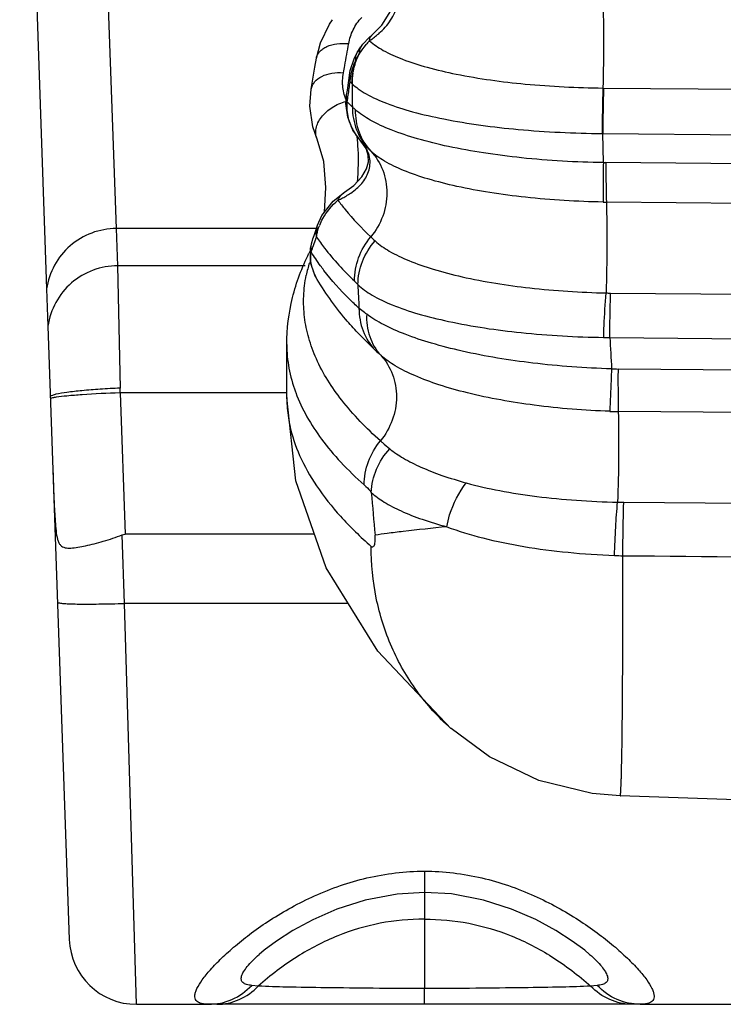
# Model space of a CAD drawing. Units: millimetres. Extents: x 0 to 2940, y 0 to 2079.
# Drawn here: x 386 to 396, y 1395 to 1409 of the extents above; entities that cross this region are included whole.
import ezdxf

# ---------------------------------------------------------------- set-up
doc = ezdxf.new("R2010")
doc.units = ezdxf.units.MM

msp = doc.modelspace()

# ---------------------------------------------------------------- linework, layer by layer
for p, q in [((385.638, 1416.845), (386.038, 1405.397)), ((386.913, 1410.75), (387.077, 1406.295)), ((391.029, 1409.326), (391.163, 1409.537)), ((390.115, 1409.06), (390.25, 1409.338)), ((390.25, 1409.338), (390.296, 1409.406)), ((390.883, 1409.177), (391.029, 1409.326)), ((390.75, 1409.04), (390.844, 1409.142)), ((390.844, 1409.142), (390.883, 1409.177)), ((390.883, 1409.177), (390.883, 1409.177)), ((390.057, 1408.834), (390.115, 1409.06)), ((390.664, 1408.915), (390.719, 1409.001)), ((390.719, 1409.001), (390.727, 1409.011)), ((390.727, 1409.011), (390.75, 1409.04)), ((390.034, 1408.698), (390.057, 1408.834)), ((390.618, 1408.825), (390.664, 1408.915)), ((389.979, 1408.373), (390.034, 1408.698)), ((390.56, 1408.651), (390.618, 1408.825)), ((390.537, 1408.498), (390.547, 1408.578)), ((390.547, 1408.578), (390.56, 1408.651)), ((390.559, 1408.48), (390.547, 1408.578)), ((390.517, 1408.357), (390.537, 1408.498)), ((389.96, 1408.116), (389.979, 1408.373)), ((390.496, 1408.158), (390.506, 1408.285)), ((390.506, 1408.285), (390.517, 1408.357)), ((390.515, 1408.181), (390.506, 1408.285)), ((394.322, 1408.388), (409.615, 1408.252)), ((390.003, 1407.808), (389.96, 1408.116)), ((390.523, 1407.952), (390.496, 1408.158)), ((390.599, 1407.761), (390.523, 1407.952)), ((390.067, 1407.629), (390.003, 1407.808)), ((390.719, 1407.596), (390.599, 1407.761)), ((394.329, 1407.277), (394.322, 1407.711)), ((394.322, 1407.711), (409.615, 1407.577)), ((390.067, 1407.628), (390.067, 1407.629)), ((390.166, 1407.295), (390.067, 1407.628)), ((390.796, 1407.487), (390.719, 1407.596)), ((390.72, 1407.594), (390.719, 1407.596)), ((390.829, 1407.386), (390.796, 1407.487)), ((390.83, 1407.289), (390.829, 1407.386)), ((390.196, 1406.909), (390.166, 1407.295)), ((390.801, 1407.184), (390.83, 1407.289)), ((409.615, 1407.14), (394.368, 1407.277)), ((390.732, 1407.066), (390.801, 1407.184)), ((390.476, 1406.836), (390.613, 1406.938)), ((390.613, 1406.938), (390.732, 1407.066)), ((390.178, 1406.54), (390.196, 1406.909)), ((390.307, 1406.705), (390.476, 1406.836)), ((390.476, 1406.836), (390.476, 1406.836)), ((390.139, 1406.492), (390.307, 1406.705)), ((409.615, 1406.553), (394.374, 1406.689)), ((390.075, 1406.347), (390.139, 1406.492)), ((390.053, 1406.28), (390.075, 1406.346)), ((390.075, 1406.346), (390.075, 1406.347)), ((387.077, 1406.295), (387.096, 1405.741)), ((390.058, 1406.295), (387.077, 1406.295)), ((390.003, 1406.14), (390.022, 1406.192)), ((390.022, 1406.192), (390.053, 1406.28)), ((389.967, 1405.997), (390.003, 1406.14)), ((389.969, 1405.792), (389.967, 1405.997)), ((390.034, 1405.601), (389.969, 1405.792)), ((389.89, 1405.741), (387.096, 1405.741)), ((387.096, 1405.741), (387.132, 1403.918)), ((390.045, 1405.579), (390.034, 1405.601)), ((390.045, 1405.58), (390.044, 1405.581)), ((386.038, 1405.397), (386.057, 1404.843)), ((394.437, 1405.335), (409.615, 1405.198)), ((386.057, 1404.843), (386.376, 1395.709)), ((390.931, 1404.485), (390.672, 1404.742)), ((394.425, 1404.674), (409.615, 1404.538)), ((389.615, 1403.78), (389.615, 1404.568)), ((409.615, 1404.065), (394.548, 1404.204)), ((387.133, 1403.849), (387.207, 1401.744)), ((389.615, 1403.849), (387.133, 1403.849)), ((389.744, 1403.864), (389.748, 1403.853)), ((389.615, 1403.78), (389.615, 1403.779)), ((389.752, 1402.539), (389.615, 1403.779)), ((409.615, 1403.432), (394.552, 1403.572)), ((390.2, 1401.244), (389.752, 1402.539)), ((394.634, 1402.22), (409.615, 1402.09)), ((387.2, 1400.714), (387.165, 1401.736)), ((390.027, 1401.744), (387.207, 1401.744)), ((390.97, 1400.003), (390.2, 1401.244)), ((390.529, 1400.714), (387.2, 1400.714)), ((387.376, 1394.744), (387.2, 1400.714)), ((392.059, 1398.852), (390.97, 1400.003)), ((392.062, 1398.849), (392.059, 1398.852)), ((392.632, 1398.43), (392.062, 1398.849)), ((393.369, 1398.079), (392.632, 1398.43)), ((394.161, 1397.883), (393.369, 1398.079)), ((394.58, 1397.847), (394.161, 1397.883)), ((409.615, 1397.322), (394.58, 1397.847)), ((391.665, 1396.726), (391.665, 1396.411)), ((391.257, 1396.386), (390.782, 1396.295)), ((391.665, 1396.411), (391.257, 1396.386)), ((391.665, 1396.411), (391.665, 1394.98)), ((392.066, 1396.387), (391.665, 1396.411)), ((392.543, 1396.297), (392.066, 1396.387)), ((390.782, 1396.295), (390.363, 1396.16)), ((392.963, 1396.162), (392.543, 1396.297)), ((390.363, 1396.16), (390.004, 1396.003)), ((393.323, 1396.005), (392.963, 1396.162)), ((390.004, 1396.003), (389.705, 1395.841)), ((393.624, 1395.842), (393.323, 1396.005)), ((389.705, 1395.841), (389.462, 1395.685)), ((393.867, 1395.686), (393.624, 1395.842)), ((386.376, 1395.709), (386.376, 1395.71)), ((389.462, 1395.685), (389.278, 1395.548)), ((394.052, 1395.549), (393.867, 1395.686)), ((389.278, 1395.548), (389.206, 1395.487)), ((389.206, 1395.487), (389.207, 1395.488)), ((394.125, 1395.487), (394.052, 1395.549)), ((394.124, 1395.488), (394.125, 1395.487)), ((389.191, 1395.016), (389.093, 1395.025)), ((391.665, 1394.744), (391.665, 1394.98)), ((394.238, 1395.025), (394.14, 1395.016)), ((387.376, 1394.744), (388.452, 1394.744)), ((388.575, 1394.744), (388.452, 1394.744)), ((391.665, 1394.744), (388.575, 1394.744)), ((394.756, 1394.744), (391.665, 1394.744)), ((394.879, 1394.744), (394.756, 1394.744)), ((394.879, 1394.744), (394.767, 1394.744)), ((394.879, 1394.744), (405.771, 1394.744))]:
    msp.add_line(p, q)
for centre, radius, start, end in [((391.576, 1408.351), 1.039, 138.9195, 147.5155), ((390.83, 1408.934), 0.129, 143.2529, 152.794), ((391.619, 1408.314), 1.095, 134.8322, 138.9777), ((391.517, 1408.392), 0.967, 147.7277, 154.5384), ((391.628, 1408.433), 1.043, 152.8848, 153.323), ((391.599, 1408.452), 1.019, 159.5315, 169.6266), ((391.507, 1408.402), 0.954, 154.7983, 161.6883), ((391.569, 1408.458), 0.988, 169.6512, 179.9506), ((391.568, 1408.449), 0.981, 170.6831, 179.8373), ((372.247, 1410.972), 18.48, 351.9343, 352.2511), ((394.144, 1412.108), 5.1, 225.3398, 225.6874), ((390.112, 1407.979), 0.67, 44.8606, 45.6854), ((482.565, 1409.59), 91.985, 180.709, 180.92546), ((372.781, 1410.896), 17.941, 351.2967, 351.9367), ((420.99, 1407.572), 26.68, 178.2487, 179.7009), ((422.676, 1407.664), 28.354, 178.538, 179.9044), ((394.101, 1411.722), 5.04, 224.6411, 225.8761), ((393.099, 1410.841), 3.711, 227.5062, 228.377), ((391.272, 1408.115), 0.758, 199.6972, 202.3129), ((391.273, 1408.115), 0.759, 202.3192, 210.3126), ((391.285, 1408.123), 0.774, 210.3727, 222.4573), ((388.399, 1407.362), 2.283, 5.5804, 7.9705), ((394.342, 1411.619), 3.907, 269.5341, 269.7047), ((391.293, 1408.13), 0.785, 222.4403, 223.072), ((394.289, 1411.042), 4.962, 224.0107, 225.8765), ((397.844, 1414.708), 10.068, 225.8789, 226.1258), ((394.39, 1409.784), 2.507, 268.6066, 269.4893), ((394.427, 1412.654), 5.965, 269.0165, 269.4889), ((390.856, 1406.046), 0.81, 158.0499, 158.8281), ((384.772, 1407.926), 5.569, 339.9544, 341.1418), ((384.017, 1408.187), 6.368, 341.1178, 341.5291), ((393.005, 1408.415), 3.101, 226.356, 227.9823), ((393.176, 1404.333), 3.603, 152.8869, 153.6815), ((385.54, 1407.646), 4.752, 339.0679, 339.9605), ((391.944, 1405.182), 2.081, 163.125, 168.4261), ((390.529, 1405.855), 0.557, 190.2245, 192.334), ((390.521, 1405.853), 0.548, 192.3472, 209.7183), ((475.961, 1409.348), 85.376, 182.60911, 182.84609), ((394.48, 1410.07), 4.735, 268.6486, 269.4818), ((394.401, 1408.919), 4.245, 269.0833, 270.3208), ((462.775, 1408.421), 68.452, 183.13755, 183.52923), ((407.125, 1422.065), 23.901, 227.3503, 227.6206), ((394.567, 1406.349), 2.145, 266.9297, 269.4776), ((355.903, 1403.327), 31.235, 0.9563, 1.0843), ((391.548, 1403.78), 1.932, 180.0002, 180.701), ((394.602, 1409.056), 5.485, 268.1628, 269.4739), ((458.99, 1408.179), 68.364, 184.8771, 185.41324), ((394.686, 1408.17), 5.951, 268.601, 269.5019), ((394.651, 1405.437), 4.013, 267.772, 269.5533), ((387.376, 1395.744), 1, 182, 270)]:
    msp.add_arc(centre, radius, start, end)
at = {"extrusion": (0, 0, -1)}
msp.add_ellipse((387.555, 1391.713), major_axis=(0.352, -10.031), ratio=0.104608, start_param=-3.178595, end_param=-3.137919, dxfattribs=at)
for points, knots in [([(391.013, 1409.223), (391.076, 1409.284), (391.192, 1409.419), (391.278, 1409.632), (391.282, 1409.821), (391.244, 1409.969), (391.166, 1410.111), (391.094, 1410.194), (391.054, 1410.233)], [0, 0, 0, 0, 0.228189, 0.459137, 0.582656, 0.714586, 0.854625, 1, 1, 1, 1]), ([(394.322, 1409.704), (394.325, 1409.619), (394.33, 1409.423), (394.333, 1408.984), (394.328, 1408.63), (394.322, 1408.388)], [0, 0, 0, 0, 0.192376, 0.447332, 1, 1, 1, 1]), ([(390.537, 1409.05), (390.549, 1409.12), (390.596, 1409.262), (390.68, 1409.385), (390.732, 1409.44)], [0, 0, 0, 0, 0.484948, 1, 1, 1, 1]), ([(390.847, 1409.091), (390.862, 1409.101), (390.92, 1409.142), (390.974, 1409.187), (391.013, 1409.223)], [0, 0, 0, 0, 0.254114, 1, 1, 1, 1]), ([(390.847, 1409.091), (390.848, 1409.108), (390.853, 1409.14), (390.872, 1409.167), (390.883, 1409.177)], [0, 0, 0, 0, 0.539928, 1, 1, 1, 1]), ([(390.057, 1408.834), (390.06, 1408.852), (390.072, 1408.887), (390.105, 1408.934), (390.153, 1408.975), (390.237, 1409.021), (390.368, 1409.054), (390.479, 1409.055), (390.537, 1409.05)], [0, 0, 0, 0, 0.093917, 0.193119, 0.301671, 0.421616, 0.694397, 1, 1, 1, 1]), ([(390.459, 1408.616), (390.466, 1408.652), (390.492, 1408.796), (390.518, 1408.941), (390.537, 1409.05)], [0, 0, 0, 0, 0.244624, 1, 1, 1, 1]), ([(390.7, 1408.909), (390.699, 1408.916), (390.699, 1408.945), (390.706, 1408.974), (390.716, 1408.993)], [0, 0, 0, 0, 0.26872, 1, 1, 1, 1]), ([(390.847, 1409.091), (390.909, 1409.035), (391.068, 1408.931), (391.359, 1408.803), (391.724, 1408.687), (392.331, 1408.547), (393.205, 1408.428), (393.937, 1408.392), (394.322, 1408.388)], [0, 0, 0, 0, 0.069271, 0.157654, 0.264772, 0.388941, 0.678076, 1, 1, 1, 1]), ([(390.6, 1408.608), (390.605, 1408.633), (390.625, 1408.734), (390.661, 1408.832), (390.696, 1408.901)], [0, 0, 0, 0, 0.24868, 1, 1, 1, 1]), ([(390.644, 1408.808), (390.642, 1408.827), (390.642, 1408.864), (390.655, 1408.9), (390.664, 1408.915)], [0, 0, 0, 0, 0.518896, 1, 1, 1, 1]), ([(390.559, 1408.48), (390.56, 1408.499), (390.567, 1408.574), (390.584, 1408.648), (390.602, 1408.702)], [0, 0, 0, 0, 0.24751, 1, 1, 1, 1]), ([(389.979, 1408.373), (389.983, 1408.392), (389.995, 1408.43), (390.042, 1408.502), (390.14, 1408.573), (390.29, 1408.617), (390.402, 1408.621), (390.459, 1408.616)], [0, 0, 0, 0, 0.099736, 0.203592, 0.43437, 0.703044, 1, 1, 1, 1]), ([(390.447, 1408.459), (390.447, 1408.472), (390.447, 1408.525), (390.452, 1408.577), (390.459, 1408.616)], [0, 0, 0, 0, 0.247099, 1, 1, 1, 1]), ([(390.464, 1408.318), (390.456, 1408.352), (390.449, 1408.4), (390.447, 1408.447), (390.447, 1408.459)], [0, 0, 0, 0, 0.748193, 1, 1, 1, 1]), ([(390.587, 1408.452), (390.616, 1408.424), (390.684, 1408.37), (390.851, 1408.265), (391.121, 1408.147), (391.509, 1408.024), (392.161, 1407.876), (393.103, 1407.751), (393.893, 1407.715), (394.31, 1407.711)], [0, 0, 0, 0, 0.031143, 0.0671, 0.153815, 0.260014, 0.384024, 0.674768, 1, 1, 1, 1]), ([(390.067, 1407.629), (390.056, 1407.653), (390.042, 1407.706), (390.048, 1407.79), (390.078, 1407.876), (390.15, 1407.99), (390.289, 1408.111), (390.426, 1408.171), (390.499, 1408.189)], [0, 0, 0, 0, 0.098921, 0.203348, 0.316929, 0.44089, 0.713626, 1, 1, 1, 1]), ([(390.558, 1407.859), (390.549, 1407.884), (390.518, 1407.989), (390.509, 1408.099), (390.515, 1408.181)], [0, 0, 0, 0, 0.248937, 1, 1, 1, 1]), ([(390.592, 1408.104), (390.592, 1407.99), (390.633, 1407.76), (390.757, 1407.562), (390.834, 1407.48)], [0, 0, 0, 0, 0.504395, 1, 1, 1, 1]), ([(390.634, 1408.066), (390.633, 1407.953), (390.67, 1407.727), (390.79, 1407.531), (390.866, 1407.45)], [0, 0, 0, 0, 0.506017, 1, 1, 1, 1]), ([(394.329, 1407.277), (393.922, 1407.283), (393.325, 1407.317), (392.558, 1407.415), (392.04, 1407.508), (391.581, 1407.621), (391.19, 1407.75), (390.876, 1407.892), (390.703, 1408.006), (390.634, 1408.066)], [0, 0, 0, 0, 0.318725, 0.468053, 0.606268, 0.730515, 0.838421, 0.928394, 1, 1, 1, 1]), ([(390.568, 1406.823), (390.628, 1406.864), (390.736, 1406.956), (390.83, 1407.11), (390.859, 1407.248), (390.852, 1407.363), (390.808, 1407.484), (390.754, 1407.559), (390.72, 1407.594)], [0, 0, 0, 0, 0.239865, 0.464534, 0.578778, 0.700684, 0.838079, 1, 1, 1, 1]), ([(390.669, 1406.998), (390.673, 1407.043), (390.686, 1407.238), (390.685, 1407.434), (390.671, 1407.584)], [0, 0, 0, 0, 0.231165, 1, 1, 1, 1]), ([(390.866, 1407.45), (390.942, 1407.368), (391.066, 1407.17), (391.127, 1406.823), (391.063, 1406.471), (390.941, 1406.263), (390.865, 1406.171)], [0, 0, 0, 0, 0.242643, 0.489693, 0.74263, 1, 1, 1, 1]), ([(394.325, 1406.69), (393.94, 1406.697), (393.375, 1406.73), (392.651, 1406.825), (392.165, 1406.915), (391.735, 1407.023), (391.372, 1407.147), (391.084, 1407.282), (390.926, 1407.392), (390.866, 1407.45)], [0, 0, 0, 0, 0.321588, 0.471716, 0.610214, 0.734173, 0.841261, 0.929963, 1, 1, 1, 1]), ([(394.329, 1407.277), (394.328, 1407.221), (394.325, 1407.026), (394.323, 1406.83), (394.325, 1406.69)], [0, 0, 0, 0, 0.28579, 1, 1, 1, 1]), ([(394.368, 1407.277), (394.367, 1407.221), (394.368, 1407.025), (394.37, 1406.829), (394.374, 1406.689)], [0, 0, 0, 0, 0.285707, 1, 1, 1, 1]), ([(390.377, 1406.718), (390.387, 1406.742), (390.415, 1406.787), (390.454, 1406.822), (390.476, 1406.836)], [0, 0, 0, 0, 0.51088, 1, 1, 1, 1]), ([(390.377, 1406.718), (390.394, 1406.725), (390.46, 1406.756), (390.523, 1406.793), (390.568, 1406.823)], [0, 0, 0, 0, 0.261524, 1, 1, 1, 1]), ([(390.105, 1406.348), (390.119, 1406.382), (390.186, 1406.52), (390.288, 1406.641), (390.377, 1406.718)], [0, 0, 0, 0, 0.233782, 1, 1, 1, 1]), ([(390.377, 1406.718), (390.411, 1406.671), (390.561, 1406.478), (390.73, 1406.3), (390.865, 1406.171)], [0, 0, 0, 0, 0.237568, 1, 1, 1, 1]), ([(394.374, 1406.689), (394.377, 1406.594), (394.381, 1406.381), (394.382, 1405.93), (394.376, 1405.574), (394.369, 1405.337)], [0, 0, 0, 0, 0.210867, 0.472451, 1, 1, 1, 1]), ([(390.057, 1406.169), (390.056, 1406.184), (390.052, 1406.243), (390.061, 1406.303), (390.075, 1406.346)], [0, 0, 0, 0, 0.251882, 1, 1, 1, 1]), ([(390.057, 1406.169), (390.059, 1406.183), (390.069, 1406.241), (390.085, 1406.297), (390.101, 1406.338)], [0, 0, 0, 0, 0.244025, 1, 1, 1, 1]), ([(387.077, 1406.295), (386.953, 1406.295), (386.702, 1406.25), (386.375, 1406.056), (386.136, 1405.761), (386.056, 1405.519), (386.038, 1405.397)], [0, 0, 0, 0, 0.250172, 0.500214, 0.750135, 1, 1, 1, 1]), ([(389.978, 1405.948), (389.977, 1405.964), (389.974, 1406.029), (389.986, 1406.094), (390.003, 1406.14)], [0, 0, 0, 0, 0.251568, 1, 1, 1, 1]), ([(390.057, 1406.169), (390.096, 1406.113), (390.266, 1405.88), (390.463, 1405.667), (390.623, 1405.515)], [0, 0, 0, 0, 0.235433, 1, 1, 1, 1]), ([(390.623, 1405.515), (390.623, 1405.632), (390.667, 1405.87), (390.788, 1406.079), (390.865, 1406.171)], [0, 0, 0, 0, 0.49568, 1, 1, 1, 1]), ([(390.674, 1405.461), (390.676, 1405.578), (390.724, 1405.815), (390.851, 1406.021), (390.929, 1406.111)], [0, 0, 0, 0, 0.49358, 1, 1, 1, 1]), ([(390.929, 1406.111), (390.994, 1406.053), (391.156, 1405.943), (391.449, 1405.805), (391.813, 1405.68), (392.411, 1405.525), (393.27, 1405.39), (393.99, 1405.345), (394.369, 1405.337)], [0, 0, 0, 0, 0.072869, 0.163452, 0.271428, 0.395329, 0.68175, 1, 1, 1, 1]), ([(389.615, 1404.568), (389.615, 1404.803), (389.674, 1405.275), (389.842, 1405.719), (389.946, 1405.931)], [0, 0, 0, 0, 0.499106, 1, 1, 1, 1]), ([(389.981, 1405.756), (389.978, 1405.772), (389.969, 1405.835), (389.971, 1405.9), (389.978, 1405.948)], [0, 0, 0, 0, 0.246153, 1, 1, 1, 1]), ([(390.169, 1405.673), (390.151, 1405.696), (390.085, 1405.785), (390.022, 1405.877), (389.978, 1405.948)], [0, 0, 0, 0, 0.256039, 1, 1, 1, 1]), ([(387.096, 1405.741), (386.972, 1405.741), (386.722, 1405.696), (386.395, 1405.502), (386.156, 1405.207), (386.075, 1404.966), (386.057, 1404.843)], [0, 0, 0, 0, 0.250167, 0.500204, 0.750125, 1, 1, 1, 1]), ([(390.69, 1405.109), (390.641, 1405.155), (390.456, 1405.332), (390.284, 1405.523), (390.169, 1405.673)], [0, 0, 0, 0, 0.263394, 1, 1, 1, 1]), ([(391.009, 1403.135), (390.801, 1403.32), (390.436, 1403.693), (390.094, 1404.23), (389.936, 1404.66), (389.871, 1404.974), (389.859, 1405.289), (389.884, 1405.497), (389.905, 1405.6)], [0, 0, 0, 0, 0.295261, 0.550321, 0.666975, 0.779084, 0.889194, 1, 1, 1, 1]), ([(390.672, 1404.742), (390.611, 1404.808), (390.378, 1405.069), (390.173, 1405.355), (390.044, 1405.581)], [0, 0, 0, 0, 0.256143, 1, 1, 1, 1]), ([(390.623, 1405.515), (390.627, 1405.511), (390.645, 1405.494), (390.661, 1405.476), (390.674, 1405.461)], [0, 0, 0, 0, 0.238794, 1, 1, 1, 1]), ([(390.674, 1405.461), (390.737, 1405.401), (390.902, 1405.286), (391.204, 1405.144), (391.586, 1405.016), (392.224, 1404.859), (393.148, 1404.724), (393.923, 1404.681), (394.334, 1404.675)], [0, 0, 0, 0, 0.069284, 0.157151, 0.263521, 0.386997, 0.675867, 1, 1, 1, 1]), ([(394.334, 1404.675), (394.336, 1404.733), (394.344, 1404.954), (394.356, 1405.174), (394.369, 1405.337)], [0, 0, 0, 0, 0.263719, 1, 1, 1, 1]), ([(394.425, 1404.674), (394.426, 1404.732), (394.428, 1404.953), (394.432, 1405.173), (394.437, 1405.335)], [0, 0, 0, 0, 0.263901, 1, 1, 1, 1]), ([(390.69, 1405.109), (390.69, 1404.994), (390.731, 1404.765), (390.855, 1404.567), (390.931, 1404.485)], [0, 0, 0, 0, 0.504817, 1, 1, 1, 1]), ([(390.805, 1405.021), (390.794, 1405.029), (390.756, 1405.058), (390.718, 1405.087), (390.69, 1405.109)], [0, 0, 0, 0, 0.275293, 1, 1, 1, 1]), ([(390.805, 1405.021), (390.799, 1404.909), (390.828, 1404.685), (390.942, 1404.489), (391.015, 1404.409)], [0, 0, 0, 0, 0.5095, 1, 1, 1, 1]), ([(394.452, 1404.207), (394.254, 1404.212), (393.863, 1404.232), (393.118, 1404.303), (392.42, 1404.417), (391.788, 1404.578), (391.395, 1404.709), (391.07, 1404.851), (390.883, 1404.962), (390.805, 1405.021)], [0, 0, 0, 0, 0.157568, 0.311105, 0.594016, 0.718262, 0.828229, 0.922354, 1, 1, 1, 1]), ([(389.615, 1404.568), (389.615, 1404.45), (389.638, 1404.21), (389.702, 1403.978), (389.744, 1403.864)], [0, 0, 0, 0, 0.492499, 1, 1, 1, 1]), ([(391.015, 1404.409), (391.09, 1404.327), (391.211, 1404.129), (391.27, 1403.785), (391.205, 1403.435), (391.085, 1403.227), (391.009, 1403.135)], [0, 0, 0, 0, 0.241995, 0.489014, 0.742294, 1, 1, 1, 1]), ([(394.426, 1403.574), (394.05, 1403.586), (393.337, 1403.643), (392.488, 1403.793), (391.897, 1403.958), (391.537, 1404.092), (391.244, 1404.236), (391.08, 1404.349), (391.015, 1404.409)], [0, 0, 0, 0, 0.31683, 0.601643, 0.725233, 0.833532, 0.925239, 1, 1, 1, 1]), ([(394.452, 1404.207), (394.449, 1404.149), (394.439, 1403.938), (394.43, 1403.727), (394.426, 1403.574)], [0, 0, 0, 0, 0.27609, 1, 1, 1, 1]), ([(394.548, 1404.204), (394.547, 1404.146), (394.547, 1403.935), (394.548, 1403.724), (394.552, 1403.572)], [0, 0, 0, 0, 0.275811, 1, 1, 1, 1]), ([(387.132, 1403.918), (387.034, 1403.915), (386.844, 1403.905), (386.58, 1403.884), (386.36, 1403.859), (386.231, 1403.839), (386.178, 1403.827)], [0, 0, 0, 0, 0.30847, 0.592455, 0.829203, 1, 1, 1, 1]), ([(387.133, 1403.849), (386.944, 1403.842), (386.68, 1403.83), (386.362, 1403.805), (386.233, 1403.791), (386.179, 1403.783)], [0, 0, 0, 0, 0.593445, 0.83007, 1, 1, 1, 1]), ([(389.748, 1403.853), (389.84, 1403.605), (390.052, 1403.242), (390.423, 1402.802), (390.648, 1402.585), (390.769, 1402.478)], [0, 0, 0, 0, 0.459617, 0.718433, 1, 1, 1, 1]), ([(386.178, 1403.827), (386.16, 1403.822), (386.132, 1403.815), (386.103, 1403.804), (386.094, 1403.798)], [0, 0, 0, 0, 0.60953, 1, 1, 1, 1]), ([(386.179, 1403.783), (386.162, 1403.781), (386.133, 1403.776), (386.105, 1403.77), (386.095, 1403.765)], [0, 0, 0, 0, 0.616559, 1, 1, 1, 1]), ([(389.616, 1403.757), (389.616, 1403.724), (389.621, 1403.594), (389.639, 1403.464), (389.659, 1403.368)], [0, 0, 0, 0, 0.247937, 1, 1, 1, 1]), ([(394.552, 1403.572), (394.557, 1403.35), (394.557, 1402.899), (394.55, 1402.449), (394.541, 1402.221)], [0, 0, 0, 0, 0.493768, 1, 1, 1, 1]), ([(389.659, 1403.368), (389.692, 1403.213), (389.798, 1402.895), (390.058, 1402.439), (390.42, 1401.986), (390.712, 1401.704), (390.872, 1401.563)], [0, 0, 0, 0, 0.215563, 0.450125, 0.710125, 1, 1, 1, 1]), ([(390.769, 1402.478), (390.769, 1402.595), (390.812, 1402.834), (390.933, 1403.043), (391.009, 1403.135)], [0, 0, 0, 0, 0.495656, 1, 1, 1, 1]), ([(391.009, 1403.135), (391.02, 1403.126), (391.065, 1403.086), (391.112, 1403.047), (391.148, 1403.017)], [0, 0, 0, 0, 0.232015, 1, 1, 1, 1]), ([(390.874, 1402.366), (390.878, 1402.484), (390.933, 1402.723), (391.066, 1402.927), (391.148, 1403.017)], [0, 0, 0, 0, 0.491482, 1, 1, 1, 1]), ([(391.148, 1403.017), (391.211, 1402.965), (391.362, 1402.864), (391.624, 1402.733), (391.938, 1402.612), (392.166, 1402.542), (392.288, 1402.508)], [0, 0, 0, 0, 0.197324, 0.430252, 0.698527, 1, 1, 1, 1]), ([(386.133, 1402.682), (386.136, 1402.582), (386.143, 1402.383), (386.154, 1402.134), (386.166, 1401.938), (386.178, 1401.798), (386.193, 1401.69), (386.219, 1401.619), (386.243, 1401.58), (386.276, 1401.555), (386.314, 1401.542), (386.356, 1401.537), (386.419, 1401.538), (386.508, 1401.549), (386.624, 1401.572), (386.751, 1401.602), (386.934, 1401.653), (387.072, 1401.699), (387.165, 1401.736)], [0, 0, 0, 0, 0.144814, 0.288965, 0.360111, 0.42934, 0.491621, 0.517245, 0.538642, 0.557293, 0.575879, 0.595902, 0.6179, 0.667999, 0.725437, 0.788812, 0.856685, 1, 1, 1, 1]), ([(390.769, 1402.478), (390.777, 1402.47), (390.815, 1402.435), (390.849, 1402.397), (390.874, 1402.366)], [0, 0, 0, 0, 0.23129, 1, 1, 1, 1]), ([(391.998, 1401.856), (392.008, 1401.915), (392.065, 1402.148), (392.177, 1402.368), (392.288, 1402.508)], [0, 0, 0, 0, 0.251311, 1, 1, 1, 1]), ([(392.288, 1402.508), (392.452, 1402.463), (392.8, 1402.385), (393.348, 1402.3), (393.934, 1402.244), (394.336, 1402.226), (394.541, 1402.221)], [0, 0, 0, 0, 0.224394, 0.469757, 0.730412, 1, 1, 1, 1]), ([(390.874, 1402.366), (390.932, 1402.313), (391.074, 1402.209), (391.33, 1402.078), (391.643, 1401.957), (391.874, 1401.888), (391.998, 1401.856)], [0, 0, 0, 0, 0.190767, 0.420902, 0.691184, 1, 1, 1, 1]), ([(394.495, 1401.427), (394.499, 1401.568), (394.511, 1401.833), (394.529, 1402.097), (394.541, 1402.221)], [0, 0, 0, 0, 0.531216, 1, 1, 1, 1]), ([(394.62, 1401.424), (394.62, 1401.495), (394.622, 1401.761), (394.627, 1402.026), (394.634, 1402.22)], [0, 0, 0, 0, 0.267698, 1, 1, 1, 1]), ([(391.998, 1401.856), (391.782, 1401.833), (391.485, 1401.801), (391.13, 1401.758), (390.991, 1401.739), (390.931, 1401.729)], [0, 0, 0, 0, 0.607585, 0.832704, 1, 1, 1, 1]), ([(391.998, 1401.856), (392.173, 1401.789), (392.552, 1401.676), (393.156, 1401.551), (393.812, 1401.467), (394.264, 1401.436), (394.495, 1401.427)], [0, 0, 0, 0, 0.220951, 0.465434, 0.727461, 1, 1, 1, 1]), ([(390.872, 1401.563), (390.876, 1401.56), (390.884, 1401.554), (390.898, 1401.555), (390.911, 1401.566), (390.926, 1401.595), (390.935, 1401.652), (390.934, 1401.701), (390.931, 1401.729)], [0, 0, 0, 0, 0.06945, 0.128099, 0.197398, 0.294354, 0.593813, 1, 1, 1, 1]), ([(392.059, 1398.852), (391.871, 1399.018), (391.531, 1399.393), (391.153, 1400.054), (390.921, 1400.789), (390.871, 1401.304), (390.872, 1401.563)], [0, 0, 0, 0, 0.246311, 0.494272, 0.745219, 1, 1, 1, 1]), ([(394.58, 1397.847), (394.581, 1397.847), (394.582, 1397.849), (394.583, 1397.854), (394.585, 1397.866), (394.587, 1397.887), (394.589, 1397.916), (394.591, 1397.953), (394.593, 1397.998), (394.595, 1398.051), (394.598, 1398.138), (394.601, 1398.265), (394.605, 1398.44), (394.608, 1398.643), (394.611, 1398.874), (394.613, 1399.129), (394.616, 1399.407), (394.617, 1399.706), (394.619, 1400.14), (394.62, 1400.715), (394.62, 1401.183), (394.62, 1401.424)], [0, 0, 0, 0, 0.000424, 0.001345, 0.004874, 0.01069, 0.018794, 0.029177, 0.04182, 0.056698, 0.073781, 0.114432, 0.163446, 0.220439, 0.284958, 0.356487, 0.434461, 0.518259, 0.607215, 0.797737, 1, 1, 1, 1]), ([(386.201, 1400.732), (386.201, 1400.729), (386.209, 1400.725), (386.223, 1400.722), (386.247, 1400.717), (386.297, 1400.712), (386.38, 1400.708), (386.503, 1400.704), (386.653, 1400.703), (386.823, 1400.705), (387.008, 1400.708), (387.135, 1400.712), (387.2, 1400.714)], [0, 0, 0, 0, 0.007006, 0.0222, 0.046411, 0.079656, 0.172013, 0.296015, 0.446884, 0.618967, 0.805921, 1, 1, 1, 1]), ([(388.452, 1394.744), (388.43, 1394.744), (388.39, 1394.746), (388.324, 1394.757), (388.269, 1394.786), (388.247, 1394.835), (388.245, 1394.878), (388.256, 1394.926), (388.289, 1395.006), (388.362, 1395.121), (388.486, 1395.272), (388.651, 1395.441), (388.856, 1395.625), (389.098, 1395.816), (389.376, 1396.008), (389.689, 1396.195), (390.158, 1396.43), (390.815, 1396.658), (391.378, 1396.726), (391.665, 1396.726)], [0, 0, 0, 0, 0.015178, 0.027691, 0.046358, 0.054731, 0.064088, 0.075331, 0.08893, 0.123823, 0.16907, 0.224037, 0.287783, 0.359288, 0.437591, 0.521795, 0.61103, 0.800974, 1, 1, 1, 1]), ([(391.665, 1396.726), (391.953, 1396.726), (392.516, 1396.658), (393.173, 1396.43), (393.642, 1396.195), (393.955, 1396.008), (394.232, 1395.816), (394.475, 1395.625), (394.679, 1395.441), (394.845, 1395.272), (394.969, 1395.121), (395.042, 1395.006), (395.075, 1394.926), (395.086, 1394.878), (395.084, 1394.835), (395.062, 1394.786), (395.007, 1394.757), (394.941, 1394.746), (394.901, 1394.744), (394.879, 1394.744)], [0, 0, 0, 0, 0.199024, 0.38897, 0.478205, 0.562408, 0.640711, 0.712216, 0.775961, 0.830928, 0.876176, 0.911069, 0.924668, 0.935911, 0.945269, 0.953642, 0.972308, 0.98482, 1, 1, 1, 1]), ([(391.665, 1396.012), (391.444, 1396.012), (391.002, 1395.972), (390.359, 1395.78), (389.745, 1395.461), (389.372, 1395.176), (389.191, 1395.016)], [0, 0, 0, 0, 0.243163, 0.485064, 0.734625, 1, 1, 1, 1]), ([(391.665, 1396.012), (391.886, 1396.012), (392.328, 1395.972), (392.972, 1395.78), (393.586, 1395.461), (393.959, 1395.176), (394.14, 1395.016)], [0, 0, 0, 0, 0.243163, 0.485064, 0.734625, 1, 1, 1, 1]), ([(389.093, 1395.025), (389.067, 1395.027), (389.021, 1395.034), (388.969, 1395.057), (388.946, 1395.084), (388.934, 1395.117), (388.94, 1395.169), (388.974, 1395.236), (389.03, 1395.313), (389.109, 1395.399), (389.171, 1395.457), (389.206, 1395.487)], [0, 0, 0, 0, 0.121012, 0.209209, 0.245755, 0.281407, 0.36304, 0.472735, 0.61579, 0.79228, 1, 1, 1, 1]), ([(394.125, 1395.487), (394.16, 1395.457), (394.222, 1395.399), (394.301, 1395.313), (394.357, 1395.236), (394.39, 1395.169), (394.397, 1395.117), (394.385, 1395.084), (394.362, 1395.057), (394.31, 1395.034), (394.264, 1395.027), (394.238, 1395.025)], [0, 0, 0, 0, 0.207715, 0.384202, 0.527254, 0.636947, 0.71858, 0.754232, 0.790781, 0.878983, 1, 1, 1, 1]), ([(388.452, 1394.744), (388.57, 1394.744), (388.81, 1394.795), (389.01, 1394.938), (389.093, 1395.025)], [0, 0, 0, 0, 0.494535, 1, 1, 1, 1]), ([(388.575, 1394.744), (388.688, 1394.744), (388.92, 1394.794), (389.111, 1394.932), (389.191, 1395.016)], [0, 0, 0, 0, 0.492707, 1, 1, 1, 1]), ([(391.665, 1394.98), (391.41, 1394.979), (390.92, 1394.982), (390.235, 1394.989), (389.665, 1394.998), (389.331, 1395.008), (389.191, 1395.016)], [0, 0, 0, 0, 0.309476, 0.594011, 0.830491, 1, 1, 1, 1]), ([(394.14, 1395.016), (394, 1395.008), (393.665, 1394.998), (393.096, 1394.989), (392.411, 1394.982), (391.921, 1394.979), (391.665, 1394.98)], [0, 0, 0, 0, 0.169507, 0.406007, 0.690553, 1, 1, 1, 1]), ([(394.756, 1394.744), (394.643, 1394.744), (394.411, 1394.794), (394.22, 1394.932), (394.14, 1395.016)], [0, 0, 0, 0, 0.492707, 1, 1, 1, 1]), ([(394.879, 1394.744), (394.761, 1394.744), (394.52, 1394.795), (394.321, 1394.938), (394.238, 1395.025)], [0, 0, 0, 0, 0.494535, 1, 1, 1, 1])]:
    msp.add_open_spline(points, degree=3, knots=knots)
for points in [[(390.499, 1408.213), (390.484, 1408.247), (390.473, 1408.282), (390.464, 1408.318)], [(394.62, 1401.424), (399.618, 1401.378), (404.617, 1401.332), (409.615, 1401.288)]]:
    msp.add_open_spline(points, degree=3)

doc.saveas('drawing.dxf')
